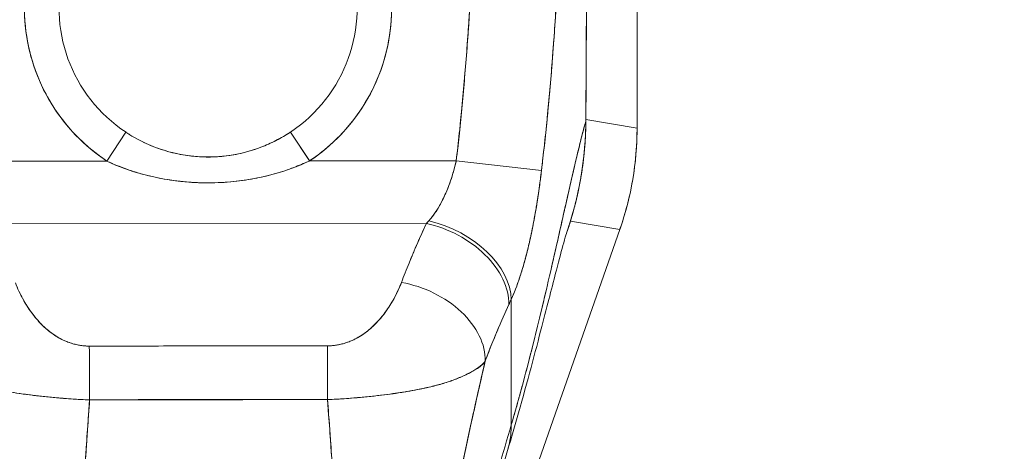
# Model space of a CAD drawing. Units: inches. Extents: x 15 to 396, y 7 to 245.
# Drawn here: x 125 to 127, y 152 to 153 of the extents above; entities that cross this region are included whole.
import ezdxf

# ---------------------------------------------------------------- set-up
doc = ezdxf.new("R2010")
doc.units = ezdxf.units.IN
doc.header["$LTSCALE"] = 24
doc.header["$MEASUREMENT"] = 0
doc.layers.get('0').update_dxf_attribs({"lineweight": 0})
doc.layers.add('Dimension (ANSI)', color=7, linetype='Continuous', lineweight=5)
doc.layers.add('Visible (ANSI)', color=7, linetype='Continuous', lineweight=5)
doc.styles.add('ROMANS', font='tahoma.ttf')
doc.dimstyles.new('Default (ANSI)', dxfattribs={"dimscale": 24, "dimtxt": 0.07, "dimasz": 0.07, "dimexe": 0.125, "dimexo": 0.0625, "dimgap": 0.031496, "dimtad": 0, "dimtih": 1, "dimtoh": 1, "dimrnd": 1e-08, "dimzin": 0, "dimdsep": 46, "dimtxsty": 'ROMANS', "dimblk": 'Filled-1', "dimcen": 0.09, "dimdle": 0.393701, "dimclrd": 256, "dimclre": 256, "dimclrt": 256, "dimadec": 0, "dimazin": 0, "dimtfac": 0.928571, "dimtofl": 0, "dimtmove": 0, "dimatfit": 3, "dimfxl": 1, "dimtolj": 1, "dimtzin": 0, "dimlwd": -1, "dimlwe": -1, "dimarcsym": 0})

# ---------------------------------------------------------------- blocks, each defined once
blk = doc.blocks.new('Filled-1')
at = {"color": 0}
for p, q in [((0, 0), (-1, 0.1786)), ((-1, 0.1786), (-1, -0.1786)), ((-1, 0), (0, 0)), ((-1, -0.1786), (0, 0))]:
    blk.add_line(p, q, dxfattribs=at)
at = {"color": 0, "flags": 128}
blk.add_lwpolyline([(-1, -0.1786), (0, 0), (-1, 0.1786), (-1, -0.1786)], dxfattribs=at)
at = {"color": 0}
blk.add_solid([(-1, -0.1786), (0, 0), (-1, 0.1786), (-1, -0.1786)], dxfattribs=at)
blk = doc.blocks.new('*D34')
at = {"layer": 'Defpoints', "color": 0, "transparency": 16777216}
for p in [(125.0773, 153.2856), (157.8578, 118.0043), (169.1975, 118.0043)]:
    blk.add_point(p, dxfattribs=at)
at = {"layer": 'Dimension (ANSI)', "transparency": 16777216}
for p, q in [((126.5773, 153.2856), (172.1975, 153.2856)), ((169.1975, 151.6056), (169.1975, 137.2792)), ((169.1975, 119.6843), (169.1975, 134.0107)), ((159.3578, 118.0043), (172.1975, 118.0043))]:
    blk.add_line(p, q, dxfattribs=at)
at = {"layer": 'Dimension (ANSI)', "transparency": 16777216, "xscale": 1.680000007152557, "yscale": 1.680000007152557, "zscale": 1.680000007152557}
for p, rotation in [((169.1975, 153.2856), 90), ((169.1975, 118.0043), 270)]:
    blk.add_blockref('Filled-1', p, dxfattribs=dict(at, rotation=rotation))
at = {"layer": 'Dimension (ANSI)', "transparency": 16777216, "insert": (169.1975, 135.6449), "char_height": 1.68, "attachment_point": 5, "style": 'ROMANS'}
blk.add_mtext('\\A1;35.28', dxfattribs=at)

msp = doc.modelspace()

# ---------------------------------------------------------------- linework, layer by layer
at = {"layer": 'Visible (ANSI)'}
for p, q in [((126.0537, 153.0118), (126.0537, 154.0758)), ((126.0537, 154.0758), (126.0537, 153.0118)), ((125.9372, 153.028), (125.9371, 153.028)), ((125.9372, 153.0316), (126.0537, 153.0118)), ((126.0537, 153.0118), (125.9372, 153.0316)), ((124.8472, 152.9367), (124.8905, 153.0024)), ((124.8472, 152.9367), (124.8905, 153.0024)), ((125.2648, 153.0029), (125.3083, 152.9373)), ((125.3087, 152.9366), (125.2648, 153.0028)), ((126.0537, 153.0118), (126.0537, 153.0105)), ((126.0537, 153.0118), (126.0537, 153.0105)), ((124.5132, 152.9363), (124.8472, 152.9367)), ((124.8472, 152.9367), (124.5132, 152.9363)), ((125.3083, 152.9373), (125.6422, 152.9377)), ((125.6422, 152.9377), (125.3083, 152.9373)), ((125.6422, 152.9377), (125.8362, 152.9151)), ((125.6422, 152.9377), (125.8362, 152.9151)), ((125.6429, 152.9438), (125.6429, 152.9438)), ((125.9023, 152.8003), (126.0145, 152.7812)), ((126.0145, 152.7812), (125.9023, 152.8003)), ((124.5815, 152.7936), (125.5743, 152.7949)), ((125.5743, 152.7949), (124.5815, 152.7936)), ((124.8856, 152.794), (124.8856, 152.794)), ((125.2702, 152.7945), (125.2702, 152.7945)), ((126.0145, 152.7812), (125.5341, 151.4087)), ((126.0145, 152.7812), (126.0149, 152.7825)), ((126.0149, 152.7825), (126.0145, 152.7812)), ((125.7675, 152.3359), (125.7671, 152.6212)), ((125.7671, 152.6212), (125.7675, 152.3359)), ((125.4522, 152.5601), (125.4522, 152.5601)), ((124.9564, 152.3933), (124.9564, 152.3935)), ((125.2005, 152.3937), (125.2005, 152.3936))]:
    msp.add_line(p, q, dxfattribs=at)
for radius in [0.4179, 0.3392]:
    msp.add_arc((125.0773, 153.2856), radius, 303.5542, 236.5917, dxfattribs=at)
for centre, major_axis, ratio, start_param, end_param in [((125.3665, 153.01), (0.1154, 0.6788), 0.997956, 4.543675, 4.881103), ((125.6097, 152.9767), (0.1371, 0.2392), 0.280637, 4.023048, 4.058761), ((125.6095, 152.9769), (0.137, 0.2393), 0.281198, 4.022914, 4.058622), ((125.5798, 152.6639), (0.1796, -0.0806), 0.661582, 0.294792, 1.860531), ((125.5798, 152.6639), (0.1796, -0.0806), 0.661582, 0.294793, 1.860531), ((125.5745, 152.6522), (0.1786, -0.0828), 0.690457, 0.302725, 1.881447), ((125.5745, 152.6522), (0.1786, -0.0828), 0.690457, 0.302725, 1.881446), ((125.5177, 152.5178), (0.1841, -0.0697), 0.701391, 0.242235, 1.831183), ((125.5177, 152.5178), (0.1841, -0.0697), 0.701391, 0.242235, 1.831183), ((125.7978, 152.9111), (0.1184, 0.4121), 0.158708, 3.939526, 3.978632), ((125.7978, 152.911), (-0.1184, -0.412), 0.158692, 0.797928, 0.837041), ((124.8072, 152.3727), (-0.0008, 0.1968), 0.003078, 4.815554, 5.523418), ((124.8072, 152.3727), (0.0008, -0.1968), 0.003077, 1.673961, 2.381825), ((125.3497, 152.3734), (0.0003, 0.1969), 0.003076, 0.759767, 1.467632), ((125.3497, 152.3734), (-0.0003, -0.1969), 0.003076, 3.90136, 4.609224)]:
    msp.add_ellipse(centre, major_axis=major_axis, ratio=ratio, start_param=start_param, end_param=end_param, dxfattribs=at)
for points, knots in [([(125.9399, 153.9318), (125.9399, 153.9127), (125.9399, 153.8923), (125.9399, 153.871), (125.9399, 153.8573), (125.9399, 153.8432), (125.9399, 153.8288), (125.9398, 153.8242), (125.9398, 153.8197), (125.9398, 153.8151), (125.9398, 153.7982), (125.9398, 153.7808), (125.9398, 153.7631), (125.9398, 153.7471), (125.9398, 153.7308), (125.9398, 153.7143), (125.9398, 153.7138), (125.9398, 153.7134), (125.9398, 153.7129), (125.9397, 153.6982), (125.9397, 153.6832), (125.9397, 153.668), (125.9397, 153.6535), (125.9396, 153.6387), (125.9396, 153.6236), (125.9396, 153.6113), (125.9395, 153.5987), (125.9395, 153.5859), (125.9395, 153.5704), (125.9394, 153.5544), (125.9394, 153.5382), (125.9393, 153.5106), (125.9392, 153.4823), (125.9391, 153.4535), (125.9391, 153.4502), (125.9391, 153.4469), (125.939, 153.4436), (125.939, 153.4175), (125.9389, 153.3912), (125.9388, 153.3648), (125.9387, 153.3491), (125.9386, 153.3333), (125.9386, 153.3176), (125.9385, 153.3101), (125.9385, 153.3027), (125.9385, 153.2953), (125.9385, 153.286), (125.9384, 153.2768), (125.9384, 153.2676), (125.9383, 153.2497), (125.9382, 153.2319), (125.9381, 153.2144), (125.9381, 153.1949), (125.938, 153.1758), (125.9379, 153.1572), (125.9379, 153.1555), (125.9379, 153.1539), (125.9379, 153.1522), (125.9378, 153.1326), (125.9377, 153.1136), (125.9375, 153.0954), (125.9374, 153.0714), (125.9373, 153.0488), (125.9371, 153.028)], [0, 0, 0, 0, 0.086854, 0.086854, 0.086854, 0.142857, 0.142857, 0.142857, 0.160393, 0.160393, 0.160393, 0.225332, 0.225332, 0.225332, 0.284072, 0.284072, 0.284072, 0.285714, 0.285714, 0.285714, 0.337995, 0.337995, 0.337995, 0.387858, 0.387858, 0.387858, 0.428571, 0.428571, 0.428571, 0.477903, 0.477903, 0.477903, 0.561799, 0.561799, 0.561799, 0.571429, 0.571429, 0.571429, 0.647398, 0.647398, 0.647398, 0.692793, 0.692793, 0.692793, 0.714286, 0.714286, 0.714286, 0.741164, 0.741164, 0.741164, 0.793671, 0.793671, 0.793671, 0.851961, 0.851961, 0.851961, 0.857143, 0.857143, 0.857143, 0.918923, 0.918923, 0.918923, 1, 1, 1, 1]), ([(125.9371, 153.028), (125.9376, 153.1006), (125.938, 153.1736), (125.9383, 153.2471), (125.9384, 153.2726), (125.9385, 153.2982), (125.9386, 153.3239), (125.9388, 153.3685), (125.9389, 153.4133), (125.9391, 153.4582), (125.9393, 153.5136), (125.9395, 153.5691), (125.9396, 153.625), (125.9396, 153.6452), (125.9397, 153.6655), (125.9397, 153.6858), (125.9399, 153.7671), (125.9399, 153.8492), (125.9399, 153.9318)], [0, 0, 0, 0, 0.247318, 0.247318, 0.247318, 0.333333, 0.333333, 0.333333, 0.482783, 0.482783, 0.482783, 0.666667, 0.666667, 0.666667, 0.733158, 0.733158, 0.733158, 1, 1, 1, 1]), ([(124.8472, 152.9367), (124.8214, 152.9537), (124.7979, 152.9732), (124.7766, 152.9953), (124.7553, 153.0174), (124.7361, 153.0423), (124.72, 153.0688), (124.7038, 153.0954), (124.6907, 153.1237), (124.6809, 153.1531), (124.6711, 153.1825), (124.6646, 153.213), (124.6615, 153.2438), (124.6584, 153.2747), (124.6587, 153.3059), (124.6625, 153.3367), (124.6663, 153.3674), (124.6735, 153.3978), (124.684, 153.427), (124.6945, 153.4561), (124.7083, 153.4841), (124.725, 153.5103), (124.7416, 153.5364), (124.7612, 153.5607), (124.7833, 153.5825), (124.8053, 153.6043), (124.8298, 153.6237), (124.8561, 153.6401), (124.8824, 153.6565), (124.9105, 153.67), (124.9398, 153.6802), (124.9691, 153.6904), (124.9995, 153.6973), (125.0303, 153.7008), (125.0611, 153.7043), (125.0923, 153.7043), (125.1231, 153.7009), (125.1539, 153.6975), (125.1844, 153.6907), (125.2137, 153.6806), (125.243, 153.6705), (125.2712, 153.6571), (125.2975, 153.6407), (125.3239, 153.6244), (125.3484, 153.6051), (125.3705, 153.5833), (125.3926, 153.5616), (125.4122, 153.5374), (125.429, 153.5113), (125.4457, 153.4852), (125.4596, 153.4572), (125.4701, 153.4281), (125.4807, 153.3989), (125.488, 153.3686), (125.4919, 153.3378), (125.4958, 153.3071), (125.4962, 153.2759), (125.4932, 153.245), (125.4902, 153.2142), (125.4837, 153.1836), (125.474, 153.1542), (125.4643, 153.1248), (125.4513, 153.0965), (125.4352, 153.0699), (125.4192, 153.0432), (125.4, 153.0183), (125.3787, 152.9961), (125.3575, 152.9739), (125.3341, 152.9544), (125.3083, 152.9373)], [0, 0, 0, 0, 0.043478, 0.043478, 0.043478, 0.086957, 0.086957, 0.086957, 0.130435, 0.130435, 0.130435, 0.173913, 0.173913, 0.173913, 0.217391, 0.217391, 0.217391, 0.26087, 0.26087, 0.26087, 0.304348, 0.304348, 0.304348, 0.347826, 0.347826, 0.347826, 0.391304, 0.391304, 0.391304, 0.434783, 0.434783, 0.434783, 0.478261, 0.478261, 0.478261, 0.521739, 0.521739, 0.521739, 0.565217, 0.565217, 0.565217, 0.608696, 0.608696, 0.608696, 0.652174, 0.652174, 0.652174, 0.695652, 0.695652, 0.695652, 0.73913, 0.73913, 0.73913, 0.782609, 0.782609, 0.782609, 0.826087, 0.826087, 0.826087, 0.869565, 0.869565, 0.869565, 0.913043, 0.913043, 0.913043, 0.956522, 0.956522, 0.956522, 1, 1, 1, 1]), ([(125.6422, 152.9377), (125.647, 152.979), (125.6515, 153.021), (125.6555, 153.0637), (125.6596, 153.1063), (125.6633, 153.1496), (125.6666, 153.1936), (125.6699, 153.2376), (125.6729, 153.2822), (125.6755, 153.3275)], [0, 0, 0, 0, 0.333333, 0.333333, 0.333333, 0.666667, 0.666667, 0.666667, 1, 1, 1, 1]), ([(125.6422, 152.9377), (125.6466, 152.975), (125.6506, 153.0124), (125.6542, 153.0498), (125.6586, 153.0952), (125.6625, 153.1407), (125.666, 153.1862), (125.6696, 153.2332), (125.6728, 153.2803), (125.6755, 153.3275)], [0, 0, 0, 0, 0.288491, 0.288491, 0.288491, 0.638459, 0.638459, 0.638459, 1, 1, 1, 1]), ([(125.8362, 152.9151), (125.8367, 152.9193), (125.8372, 152.9234), (125.8376, 152.9276), (125.8385, 152.9349), (125.8393, 152.9421), (125.8401, 152.9494), (125.8427, 152.9724), (125.8452, 152.9951), (125.8475, 153.0177), (125.8485, 153.0275), (125.8494, 153.0372), (125.8504, 153.0469), (125.8506, 153.0496), (125.8509, 153.0523), (125.8512, 153.055), (125.8522, 153.0659), (125.8532, 153.0767), (125.8542, 153.0874), (125.8564, 153.1117), (125.8584, 153.1357), (125.8603, 153.1594), (125.8609, 153.1673), (125.8615, 153.1751), (125.8621, 153.1829), (125.8623, 153.1851), (125.8624, 153.1872), (125.8626, 153.1893), (125.8638, 153.2048), (125.8649, 153.2201), (125.8659, 153.2353), (125.8678, 153.2628), (125.8696, 153.2898), (125.8711, 153.316)], [0, 0, 0, 0, 0.029161, 0.029161, 0.029161, 0.080621, 0.080621, 0.080621, 0.243196, 0.243196, 0.243196, 0.313778, 0.313778, 0.313778, 0.333333, 0.333333, 0.333333, 0.41251, 0.41251, 0.41251, 0.591045, 0.591045, 0.591045, 0.650584, 0.650584, 0.650584, 0.666667, 0.666667, 0.666667, 0.784923, 0.784923, 0.784923, 1, 1, 1, 1]), ([(125.8711, 153.316), (125.8683, 153.2694), (125.8652, 153.2234), (125.8617, 153.1781), (125.8616, 153.1758), (125.8614, 153.1735), (125.8612, 153.1712), (125.8579, 153.1283), (125.8542, 153.0861), (125.8501, 153.0444), (125.8497, 153.0399), (125.8493, 153.0354), (125.8488, 153.0309), (125.8449, 152.9917), (125.8407, 152.9531), (125.8362, 152.9151)], [0, 0, 0, 0, 0.333333, 0.333333, 0.333333, 0.350215, 0.350215, 0.350215, 0.666667, 0.666667, 0.666667, 0.701162, 0.701162, 0.701162, 1, 1, 1, 1]), ([(125.7675, 152.3359), (125.7767, 152.3676), (125.7857, 152.3998), (125.7944, 152.4323), (125.8031, 152.4647), (125.8115, 152.4974), (125.8196, 152.53), (125.8278, 152.5626), (125.8357, 152.5951), (125.8433, 152.6273), (125.8509, 152.6595), (125.8582, 152.6912), (125.8653, 152.7222), (125.8724, 152.7532), (125.8792, 152.7834), (125.8857, 152.8124), (125.8922, 152.8414), (125.8985, 152.8692), (125.9044, 152.8953), (125.9104, 152.9214), (125.9161, 152.9459), (125.9216, 152.9681), (125.927, 152.9904), (125.9322, 153.0106), (125.9371, 153.028)], [0, 0, 0, 0, 0.124948, 0.124948, 0.124948, 0.249955, 0.249955, 0.249955, 0.374963, 0.374963, 0.374963, 0.49997, 0.49997, 0.49997, 0.624978, 0.624978, 0.624978, 0.749985, 0.749985, 0.749985, 0.874993, 0.874993, 0.874993, 1, 1, 1, 1]), ([(125.9371, 153.028), (125.9357, 153.023), (125.9343, 153.0177), (125.9328, 153.0123), (125.9302, 153.0025), (125.9275, 152.9921), (125.9248, 152.9811), (125.922, 152.9701), (125.9192, 152.9585), (125.9163, 152.9463), (125.9134, 152.9342), (125.9105, 152.9215), (125.9075, 152.9084), (125.9044, 152.8953), (125.9013, 152.8817), (125.8982, 152.8677), (125.895, 152.8537), (125.8917, 152.8393), (125.8884, 152.8246), (125.8851, 152.8099), (125.8817, 152.7948), (125.8783, 152.7795), (125.8748, 152.7641), (125.8713, 152.7485), (125.8677, 152.7327), (125.8641, 152.7168), (125.8604, 152.7008), (125.8567, 152.6846), (125.8529, 152.6684), (125.8491, 152.652), (125.8452, 152.6355), (125.8413, 152.619), (125.8374, 152.6024), (125.8333, 152.5857), (125.8293, 152.569), (125.8252, 152.5523), (125.821, 152.5355), (125.8169, 152.5188), (125.8126, 152.502), (125.8083, 152.4852), (125.804, 152.4685), (125.7996, 152.4517), (125.7951, 152.435), (125.7907, 152.4184), (125.7861, 152.4017), (125.7815, 152.3852), (125.7769, 152.3687), (125.7722, 152.3522), (125.7675, 152.3359)], [0, 0, 0, 0, 0.036069, 0.036069, 0.036069, 0.100331, 0.100331, 0.100331, 0.164593, 0.164593, 0.164593, 0.228855, 0.228855, 0.228855, 0.293118, 0.293118, 0.293118, 0.35738, 0.35738, 0.35738, 0.421642, 0.421642, 0.421642, 0.485904, 0.485904, 0.485904, 0.550166, 0.550166, 0.550166, 0.614429, 0.614429, 0.614429, 0.678691, 0.678691, 0.678691, 0.742953, 0.742953, 0.742953, 0.807215, 0.807215, 0.807215, 0.871477, 0.871477, 0.871477, 0.93574, 0.93574, 0.93574, 1, 1, 1, 1]), ([(125.8933, 152.773), (125.8971, 152.784), (125.9007, 152.7951), (125.9041, 152.8063), (125.9072, 152.8169), (125.9102, 152.8277), (125.9129, 152.8385), (125.9155, 152.8485), (125.9178, 152.8586), (125.92, 152.8687), (125.9215, 152.8761), (125.923, 152.8836), (125.9243, 152.891), (125.9248, 152.8938), (125.9253, 152.8966), (125.9258, 152.8994), (125.9276, 152.9099), (125.9292, 152.9204), (125.9305, 152.9309), (125.9319, 152.9417), (125.9331, 152.9525), (125.9341, 152.9633), (125.935, 152.9744), (125.9358, 152.9854), (125.9363, 152.9966), (125.9368, 153.007), (125.937, 153.0175), (125.9371, 153.028)], [0.7899972, 0.7899972, 0.7899972, 0.7899972, 0.8183588, 0.8183588, 0.8183588, 0.845378, 0.845378, 0.845378, 0.870503, 0.870503, 0.870503, 0.8888889, 0.8888889, 0.8888889, 0.8957748, 0.8957748, 0.8957748, 0.9214813, 0.9214813, 0.9214813, 0.9477805, 0.9477805, 0.9477805, 0.9746573, 0.9746573, 0.9746573, 1, 1, 1, 1]), ([(125.9371, 153.028), (125.937, 153.0093), (125.9362, 152.9888), (125.9344, 152.9674), (125.9333, 152.9544), (125.9319, 152.941), (125.9301, 152.9275), (125.9288, 152.9175), (125.9272, 152.9075), (125.9255, 152.8973), (125.9212, 152.8725), (125.9155, 152.847), (125.9081, 152.8204), (125.9077, 152.8188), (125.9072, 152.8171), (125.9068, 152.8155), (125.9028, 152.8016), (125.8983, 152.7874), (125.8933, 152.773)], [0, 0, 0, 0, 0.0478542, 0.0478542, 0.0478542, 0.0769231, 0.0769231, 0.0769231, 0.0983166, 0.0983166, 0.0983166, 0.1506385, 0.1506385, 0.1506385, 0.1538462, 0.1538462, 0.1538462, 0.1810739, 0.1810739, 0.1810739, 0.1810739]), ([(124.8905, 153.0024), (124.8935, 153.0004), (124.8966, 152.9985), (124.8996, 152.9966), (124.9116, 152.9892), (124.9239, 152.9827), (124.9365, 152.9769), (124.9505, 152.9705), (124.9648, 152.965), (124.9794, 152.9606), (124.9946, 152.956), (125.01, 152.9525), (125.0256, 152.9501), (125.0377, 152.9482), (125.05, 152.9469), (125.0622, 152.9464), (125.0657, 152.9462), (125.0693, 152.9461), (125.0729, 152.9461), (125.0745, 152.9461), (125.0761, 152.946), (125.0777, 152.946), (125.0916, 152.9461), (125.1054, 152.9469), (125.1192, 152.9487), (125.1338, 152.9505), (125.1484, 152.9533), (125.1627, 152.9571), (125.176, 152.9606), (125.1891, 152.9649), (125.2019, 152.97), (125.2134, 152.9745), (125.2247, 152.9798), (125.2357, 152.9856), (125.2416, 152.9887), (125.2474, 152.992), (125.2531, 152.9954), (125.2566, 152.9976), (125.26, 152.9997), (125.2635, 153.002), (125.2639, 153.0023), (125.2643, 153.0026), (125.2648, 153.0029)], [0, 0, 0, 0, 0.026731, 0.026731, 0.026731, 0.131047, 0.131047, 0.131047, 0.24653, 0.24653, 0.24653, 0.366857, 0.366857, 0.366857, 0.460404, 0.460404, 0.460404, 0.48757, 0.48757, 0.48757, 0.5, 0.5, 0.5, 0.605726, 0.605726, 0.605726, 0.718306, 0.718306, 0.718306, 0.822579, 0.822579, 0.822579, 0.916011, 0.916011, 0.916011, 0.965684, 0.965684, 0.965684, 0.996073, 0.996073, 0.996073, 1, 1, 1, 1]), ([(124.8905, 153.0023), (124.9083, 152.9905), (124.9275, 152.9803), (124.948, 152.9718), (124.9686, 152.9633), (124.9906, 152.9567), (125.0125, 152.9525), (125.0344, 152.9482), (125.0561, 152.9462), (125.0778, 152.9462), (125.0994, 152.9463), (125.1211, 152.9483), (125.143, 152.9527), (125.1648, 152.957), (125.1868, 152.9636), (125.2074, 152.9722), (125.2279, 152.9807), (125.247, 152.991), (125.2648, 153.0028)], [0, 0, 0, 0, 0.166667, 0.166667, 0.166667, 0.333333, 0.333333, 0.333333, 0.5, 0.5, 0.5, 0.666667, 0.666667, 0.666667, 0.833333, 0.833333, 0.833333, 1, 1, 1, 1]), ([(126.0537, 153.0105), (126.0537, 152.9846), (126.0522, 152.9588), (126.0493, 152.9332), (126.0464, 152.9075), (126.0421, 152.882), (126.0364, 152.8569), (126.0306, 152.8317), (126.0235, 152.8069), (126.0149, 152.7825)], [0, 0, 0, 0, 0.333333, 0.333333, 0.333333, 0.666667, 0.666667, 0.666667, 1, 1, 1, 1]), ([(125.3083, 152.9373), (125.2829, 152.9249), (125.2555, 152.9149), (125.2253, 152.9068), (125.195, 152.8987), (125.1619, 152.8926), (125.1285, 152.8895), (125.0951, 152.8865), (125.0614, 152.8864), (125.0279, 152.8893), (124.9944, 152.8923), (124.9612, 152.8983), (124.9308, 152.9063), (124.9004, 152.9143), (124.8728, 152.9243), (124.8472, 152.9367)], [0, 0, 0, 0, 0.2, 0.2, 0.2, 0.4, 0.4, 0.4, 0.6, 0.6, 0.6, 0.8, 0.8, 0.8, 1, 1, 1, 1]), ([(125.3083, 152.9373), (125.3077, 152.937), (125.3072, 152.9368), (125.3066, 152.9365), (125.2956, 152.9316), (125.2842, 152.9268), (125.2724, 152.9222), (125.2591, 152.9172), (125.2453, 152.9125), (125.2308, 152.9083), (125.229, 152.9078), (125.2271, 152.9073), (125.2252, 152.9068), (125.2115, 152.903), (125.1972, 152.8997), (125.1825, 152.897), (125.165, 152.8937), (125.1469, 152.8912), (125.1289, 152.8896), (125.1286, 152.8895), (125.1284, 152.8895), (125.1282, 152.8895), (125.1094, 152.8878), (125.0906, 152.8871), (125.0718, 152.8872), (125.0571, 152.8874), (125.0424, 152.8881), (125.0278, 152.8893), (125.023, 152.8898), (125.0183, 152.8902), (125.0136, 152.8907), (124.9943, 152.8929), (124.9751, 152.896), (124.9566, 152.9), (124.9479, 152.9019), (124.9393, 152.904), (124.9309, 152.9062), (124.9216, 152.9087), (124.9126, 152.9115), (124.9039, 152.9144), (124.888, 152.9196), (124.8729, 152.9255), (124.8585, 152.9317), (124.8547, 152.9333), (124.8509, 152.935), (124.8472, 152.9367)], [0, 0, 0, 0, 0.004325, 0.004325, 0.004325, 0.090849, 0.090849, 0.090849, 0.187661, 0.187661, 0.187661, 0.2, 0.2, 0.2, 0.290523, 0.290523, 0.290523, 0.398627, 0.398627, 0.398627, 0.4, 0.4, 0.4, 0.512246, 0.512246, 0.512246, 0.6, 0.6, 0.6, 0.628359, 0.628359, 0.628359, 0.744718, 0.744718, 0.744718, 0.8, 0.8, 0.8, 0.860782, 0.860782, 0.860782, 0.970989, 0.970989, 0.970989, 1, 1, 1, 1]), ([(125.5796, 152.8007), (125.59, 152.8126), (125.5992, 152.826), (125.6072, 152.8407), (125.6151, 152.8553), (125.6219, 152.8712), (125.6277, 152.8876), (125.6335, 152.904), (125.6384, 152.9209), (125.6422, 152.9377)], [0, 0, 0, 0, 0.333333, 0.333333, 0.333333, 0.666667, 0.666667, 0.666667, 1, 1, 1, 1]), ([(125.5796, 152.8007), (125.5814, 152.8028), (125.5832, 152.8049), (125.585, 152.807), (125.5871, 152.8097), (125.5892, 152.8124), (125.5913, 152.8152), (125.5935, 152.8183), (125.5956, 152.8214), (125.5977, 152.8246), (125.6, 152.8281), (125.6021, 152.8317), (125.6043, 152.8355), (125.6066, 152.8396), (125.6089, 152.8439), (125.6111, 152.8483), (125.6136, 152.8532), (125.616, 152.8583), (125.6182, 152.8635), (125.6208, 152.8693), (125.6232, 152.8754), (125.6255, 152.8815), (125.6281, 152.8885), (125.6305, 152.8956), (125.6328, 152.9028), (125.6353, 152.911), (125.6376, 152.9192), (125.6398, 152.9276), (125.6406, 152.931), (125.6415, 152.9343), (125.6422, 152.9377)], [0, 0, 0, 0, 0.060949, 0.060949, 0.060949, 0.135639, 0.135639, 0.135639, 0.215708, 0.215708, 0.215708, 0.303486, 0.303486, 0.303486, 0.401292, 0.401292, 0.401292, 0.511372, 0.511372, 0.511372, 0.635855, 0.635855, 0.635855, 0.776826, 0.776826, 0.776826, 0.936006, 0.936006, 0.936006, 1, 1, 1, 1]), ([(125.7671, 152.6212), (125.7706, 152.629), (125.7739, 152.637), (125.777, 152.645), (125.7789, 152.6498), (125.7807, 152.6547), (125.7824, 152.6596), (125.7852, 152.6672), (125.7877, 152.6748), (125.7901, 152.6825), (125.7912, 152.6857), (125.7922, 152.6889), (125.7931, 152.6922), (125.7945, 152.6966), (125.7958, 152.7011), (125.797, 152.7055), (125.8006, 152.7184), (125.8039, 152.7312), (125.8069, 152.7437), (125.8083, 152.7497), (125.8096, 152.7557), (125.8109, 152.7616), (125.814, 152.7754), (125.8167, 152.789), (125.8192, 152.8024), (125.8211, 152.8124), (125.8228, 152.8222), (125.8244, 152.8321), (125.8259, 152.8411), (125.8273, 152.8501), (125.8287, 152.8591), (125.8296, 152.8655), (125.8306, 152.8719), (125.8315, 152.8783), (125.8332, 152.8906), (125.8348, 152.9029), (125.8362, 152.9151)], [0, 0, 0, 0, 0.078629, 0.078629, 0.078629, 0.12616, 0.12616, 0.12616, 0.2, 0.2, 0.2, 0.231421, 0.231421, 0.231421, 0.274676, 0.274676, 0.274676, 0.4, 0.4, 0.4, 0.460013, 0.460013, 0.460013, 0.6, 0.6, 0.6, 0.704237, 0.704237, 0.704237, 0.8, 0.8, 0.8, 0.868687, 0.868687, 0.868687, 1, 1, 1, 1]), ([(125.8362, 152.9151), (125.8354, 152.9082), (125.8345, 152.9012), (125.8336, 152.8942), (125.8314, 152.877), (125.8289, 152.8598), (125.8262, 152.8427), (125.8259, 152.8411), (125.8256, 152.8395), (125.8254, 152.8379), (125.8232, 152.8245), (125.8209, 152.8112), (125.8184, 152.798), (125.8161, 152.7859), (125.8136, 152.7738), (125.811, 152.7619), (125.8109, 152.7613), (125.8107, 152.7606), (125.8106, 152.7599), (125.8081, 152.749), (125.8056, 152.7381), (125.8029, 152.7274), (125.8005, 152.7181), (125.798, 152.7088), (125.7953, 152.6997), (125.7943, 152.6962), (125.7933, 152.6927), (125.7922, 152.6893), (125.7909, 152.6847), (125.7894, 152.6802), (125.788, 152.6757), (125.7857, 152.6687), (125.7833, 152.6617), (125.7807, 152.6547), (125.7784, 152.6484), (125.776, 152.6421), (125.7735, 152.6359), (125.7714, 152.631), (125.7693, 152.6261), (125.7671, 152.6212)], [0, 0, 0, 0, 0.067817, 0.067817, 0.067817, 0.234588, 0.234588, 0.234588, 0.25, 0.25, 0.25, 0.380149, 0.380149, 0.380149, 0.5, 0.5, 0.5, 0.506838, 0.506838, 0.506838, 0.617148, 0.617148, 0.617148, 0.713405, 0.713405, 0.713405, 0.75, 0.75, 0.75, 0.798131, 0.798131, 0.798131, 0.874043, 0.874043, 0.874043, 0.943786, 0.943786, 0.943786, 1, 1, 1, 1]), ([(125.5175, 152.6606), (125.523, 152.6751), (125.5288, 152.6898), (125.5348, 152.7046), (125.5356, 152.7065), (125.5364, 152.7084), (125.5372, 152.7104), (125.5425, 152.7233), (125.548, 152.7363), (125.5538, 152.7494), (125.555, 152.7524), (125.5563, 152.7553), (125.5576, 152.7582), (125.563, 152.7704), (125.5686, 152.7826), (125.5743, 152.7949)], [0, 0, 0, 0, 0.333333, 0.333333, 0.333333, 0.376093, 0.376093, 0.376093, 0.666667, 0.666667, 0.666667, 0.731304, 0.731304, 0.731304, 1, 1, 1, 1]), ([(125.5175, 152.6606), (125.523, 152.6751), (125.5288, 152.6898), (125.5348, 152.7046), (125.5409, 152.7194), (125.5472, 152.7344), (125.5538, 152.7494), (125.5603, 152.7645), (125.5672, 152.7796), (125.5743, 152.7949)], [0, 0, 0, 0, 0.333333, 0.333333, 0.333333, 0.666667, 0.666667, 0.666667, 1, 1, 1, 1]), ([(125.8935, 152.7737), (125.8935, 152.7737), (125.8933, 152.773), (125.8918, 152.7682), (125.8896, 152.7606), (125.8824, 152.7352), (125.8767, 152.7137), (125.8609, 152.653), (125.8498, 152.6093), (125.822, 152.502), (125.8042, 152.4346), (125.776, 152.3353), (125.7676, 152.3066), (125.7588, 152.2775)], [0.113117, 0.113117, 0.113117, 0.113117, 0.210997, 0.210997, 0.465269, 0.465269, 0.84628, 0.84628, 1.372791, 1.372791, 1.994883, 1.994883, 2.236761, 2.236761, 2.236761, 2.236761]), ([(124.6387, 152.6594), (124.6411, 152.6532), (124.6437, 152.6469), (124.6467, 152.6407), (124.65, 152.6336), (124.6536, 152.6265), (124.6576, 152.6195), (124.6615, 152.6126), (124.6658, 152.6058), (124.6703, 152.5992), (124.6744, 152.5932), (124.6787, 152.5874), (124.6833, 152.5818), (124.6874, 152.5767), (124.6916, 152.5718), (124.6961, 152.5671), (124.6978, 152.5654), (124.6996, 152.5636), (124.7014, 152.5619), (124.7038, 152.5595), (124.7063, 152.5572), (124.7089, 152.5549), (124.713, 152.5514), (124.7172, 152.548), (124.7215, 152.5448), (124.7256, 152.5418), (124.7297, 152.539), (124.734, 152.5364), (124.738, 152.534), (124.7421, 152.5318), (124.7463, 152.5298), (124.7473, 152.5293), (124.7484, 152.5288), (124.7495, 152.5283), (124.7523, 152.527), (124.7552, 152.5258), (124.7581, 152.5247), (124.7618, 152.5233), (124.7656, 152.522), (124.7694, 152.5209), (124.7729, 152.5199), (124.7764, 152.519), (124.78, 152.5183), (124.7832, 152.5176), (124.7865, 152.517), (124.7898, 152.5166), (124.7928, 152.5162), (124.7959, 152.5159), (124.7988, 152.5157), (124.8016, 152.5155), (124.8043, 152.5154), (124.807, 152.5154)], [0, 0, 0, 0, 0.090139, 0.090139, 0.090139, 0.192543, 0.192543, 0.192543, 0.294178, 0.294178, 0.294178, 0.386219, 0.386219, 0.386219, 0.468683, 0.468683, 0.468683, 0.5, 0.5, 0.5, 0.543483, 0.543483, 0.543483, 0.612641, 0.612641, 0.612641, 0.676614, 0.676614, 0.676614, 0.73542, 0.73542, 0.73542, 0.75, 0.75, 0.75, 0.789344, 0.789344, 0.789344, 0.838902, 0.838902, 0.838902, 0.884415, 0.884415, 0.884415, 0.926226, 0.926226, 0.926226, 0.964707, 0.964707, 0.964707, 1, 1, 1, 1]), ([(124.6387, 152.6594), (124.6438, 152.6465), (124.6494, 152.6344), (124.6556, 152.6231), (124.6618, 152.6118), (124.6685, 152.6013), (124.6757, 152.5916), (124.6828, 152.5818), (124.6904, 152.5729), (124.6984, 152.5648), (124.7064, 152.5567), (124.7149, 152.5495), (124.7237, 152.5432), (124.7326, 152.5369), (124.7418, 152.5316), (124.7513, 152.5275), (124.7608, 152.5233), (124.7704, 152.5203), (124.7798, 152.5183), (124.7891, 152.5163), (124.7981, 152.5153), (124.807, 152.5154)], [0, 0, 0, 0, 0.142857, 0.142857, 0.142857, 0.285714, 0.285714, 0.285714, 0.428571, 0.428571, 0.428571, 0.571429, 0.571429, 0.571429, 0.714286, 0.714286, 0.714286, 0.857143, 0.857143, 0.857143, 1, 1, 1, 1]), ([(125.3495, 152.5161), (125.3523, 152.5161), (125.3552, 152.5162), (125.358, 152.5164), (125.361, 152.5166), (125.3641, 152.5169), (125.3671, 152.5174), (125.3704, 152.5178), (125.3736, 152.5184), (125.3769, 152.5191), (125.3804, 152.5198), (125.3838, 152.5207), (125.3873, 152.5217), (125.391, 152.5228), (125.3947, 152.5241), (125.3983, 152.5255), (125.4012, 152.5266), (125.4042, 152.5278), (125.4071, 152.5291), (125.408, 152.5296), (125.409, 152.53), (125.4099, 152.5305), (125.4141, 152.5325), (125.4181, 152.5347), (125.4221, 152.5371), (125.4264, 152.5397), (125.4306, 152.5425), (125.4346, 152.5454), (125.4391, 152.5487), (125.4433, 152.5521), (125.4475, 152.5558), (125.4501, 152.5581), (125.4526, 152.5604), (125.4551, 152.5629), (125.4569, 152.5647), (125.4587, 152.5665), (125.4605, 152.5684), (125.4651, 152.5732), (125.4695, 152.5782), (125.4737, 152.5834), (125.4783, 152.5892), (125.4826, 152.5952), (125.4868, 152.6013), (125.4913, 152.608), (125.4955, 152.6149), (125.4994, 152.6218), (125.5032, 152.6287), (125.5067, 152.6357), (125.51, 152.6427), (125.5127, 152.6486), (125.5152, 152.6546), (125.5175, 152.6606)], [0, 0, 0, 0, 0.036619, 0.036619, 0.036619, 0.07542, 0.07542, 0.07542, 0.116832, 0.116832, 0.116832, 0.161518, 0.161518, 0.161518, 0.2101, 0.2101, 0.2101, 0.25, 0.25, 0.25, 0.263174, 0.263174, 0.263174, 0.321517, 0.321517, 0.321517, 0.385689, 0.385689, 0.385689, 0.455959, 0.455959, 0.455959, 0.5, 0.5, 0.5, 0.532725, 0.532725, 0.532725, 0.617421, 0.617421, 0.617421, 0.711301, 0.711301, 0.711301, 0.813465, 0.813465, 0.813465, 0.914177, 0.914177, 0.914177, 1, 1, 1, 1]), ([(125.3495, 152.5161), (125.3584, 152.516), (125.3674, 152.517), (125.3768, 152.519), (125.3861, 152.521), (125.3958, 152.5241), (125.4052, 152.5283), (125.4147, 152.5325), (125.4239, 152.5378), (125.4327, 152.5441), (125.4416, 152.5504), (125.45, 152.5577), (125.458, 152.5658), (125.466, 152.5739), (125.4735, 152.5828), (125.4807, 152.5926), (125.4878, 152.6023), (125.4945, 152.6128), (125.5006, 152.6242), (125.5068, 152.6355), (125.5124, 152.6476), (125.5175, 152.6606)], [0, 0, 0, 0, 0.142857, 0.142857, 0.142857, 0.285714, 0.285714, 0.285714, 0.428571, 0.428571, 0.428571, 0.571429, 0.571429, 0.571429, 0.714286, 0.714286, 0.714286, 0.857143, 0.857143, 0.857143, 1, 1, 1, 1]), ([(125.7081, 152.4812), (125.7138, 152.4966), (125.7197, 152.5116), (125.7256, 152.5262), (125.7291, 152.5349), (125.7327, 152.5435), (125.7363, 152.552), (125.7364, 152.5523), (125.7366, 152.5526), (125.7367, 152.5529), (125.739, 152.5584), (125.7413, 152.5638), (125.7437, 152.5692), (125.7497, 152.5831), (125.7559, 152.5967), (125.762, 152.61)], [0, 0, 0, 0, 0.333333, 0.333333, 0.333333, 0.531303, 0.531303, 0.531303, 0.538863, 0.538863, 0.538863, 0.666667, 0.666667, 0.666667, 1, 1, 1, 1]), ([(125.762, 152.61), (125.7566, 152.5982), (125.7512, 152.5865), (125.7461, 152.5747), (125.7394, 152.5595), (125.7329, 152.5442), (125.7267, 152.5289), (125.7203, 152.5131), (125.7141, 152.4972), (125.7081, 152.4812)], [0, 0, 0, 0, 0.2755, 0.2755, 0.2755, 0.631774, 0.631774, 0.631774, 1, 1, 1, 1]), ([(124.807, 152.5154), (124.8667, 152.5155), (124.9267, 152.5156), (124.9872, 152.5157), (125.0478, 152.5158), (125.109, 152.5158), (125.1696, 152.5159), (125.2301, 152.516), (125.2899, 152.5161), (125.3495, 152.5161)], [0, 0, 0, 0, 0.333333, 0.333333, 0.333333, 0.666667, 0.666667, 0.666667, 1, 1, 1, 1]), ([(124.8077, 152.393), (124.801, 152.3932), (124.7942, 152.3935), (124.7874, 152.3939), (124.7801, 152.3942), (124.7728, 152.3947), (124.7655, 152.3952), (124.7578, 152.3957), (124.75, 152.3963), (124.7423, 152.3969), (124.739, 152.3972), (124.7357, 152.3975), (124.7325, 152.3978), (124.7275, 152.3982), (124.7225, 152.3987), (124.7175, 152.3992), (124.7088, 152.4), (124.7, 152.4009), (124.6914, 152.4019), (124.6822, 152.403), (124.6731, 152.4041), (124.6641, 152.4053), (124.6623, 152.4055), (124.6605, 152.4058), (124.6587, 152.406), (124.651, 152.4071), (124.6434, 152.4082), (124.6359, 152.4094), (124.6262, 152.411), (124.6167, 152.4126), (124.6075, 152.4143), (124.6016, 152.4154), (124.5959, 152.4166), (124.5902, 152.4177), (124.5865, 152.4185), (124.5829, 152.4193), (124.5793, 152.4201), (124.5699, 152.4222), (124.5608, 152.4244), (124.552, 152.4268), (124.5443, 152.429), (124.5368, 152.4312), (124.5295, 152.4337), (124.5282, 152.4341), (124.5269, 152.4345), (124.5256, 152.435), (124.5169, 152.438), (124.5085, 152.4414), (124.5007, 152.4448), (124.4932, 152.4481), (124.4863, 152.4516), (124.4801, 152.4551), (124.4794, 152.4555), (124.4787, 152.4558), (124.478, 152.4562), (124.4712, 152.4601), (124.4653, 152.4641), (124.4601, 152.4682), (124.4556, 152.4718), (124.4517, 152.4756), (124.4485, 152.4796)], [0, 0, 0, 0, 0.045131, 0.045131, 0.045131, 0.093426, 0.093426, 0.093426, 0.144884, 0.144884, 0.144884, 0.166667, 0.166667, 0.166667, 0.199814, 0.199814, 0.199814, 0.258524, 0.258524, 0.258524, 0.321011, 0.321011, 0.321011, 0.333333, 0.333333, 0.333333, 0.387116, 0.387116, 0.387116, 0.456419, 0.456419, 0.456419, 0.5, 0.5, 0.5, 0.528256, 0.528256, 0.528256, 0.602165, 0.602165, 0.602165, 0.666667, 0.666667, 0.666667, 0.678273, 0.678273, 0.678273, 0.757412, 0.757412, 0.757412, 0.833333, 0.833333, 0.833333, 0.841729, 0.841729, 0.841729, 0.926303, 0.926303, 0.926303, 1, 1, 1, 1]), ([(124.4485, 152.4796), (124.4511, 152.4758), (124.4541, 152.4726), (124.4575, 152.4696), (124.461, 152.4665), (124.4649, 152.4638), (124.4693, 152.4611), (124.4727, 152.459), (124.4763, 152.457), (124.4802, 152.455), (124.4803, 152.455), (124.4803, 152.4549), (124.4804, 152.4549), (124.4817, 152.4542), (124.483, 152.4536), (124.4843, 152.4529), (124.4899, 152.45), (124.496, 152.4472), (124.5025, 152.4443), (124.5092, 152.4414), (124.5162, 152.4385), (124.5235, 152.4358), (124.5256, 152.435), (124.5277, 152.4343), (124.5298, 152.4336), (124.5344, 152.432), (124.5391, 152.4305), (124.5439, 152.4291), (124.5449, 152.4288), (124.5459, 152.4285), (124.5469, 152.4282), (124.5551, 152.4258), (124.5636, 152.4237), (124.5723, 152.4217), (124.5783, 152.4203), (124.5844, 152.4189), (124.5906, 152.4177), (124.5934, 152.4171), (124.5963, 152.4165), (124.5992, 152.4159), (124.6085, 152.4141), (124.6179, 152.4124), (124.6276, 152.4108), (124.6371, 152.4092), (124.6469, 152.4077), (124.6568, 152.4063), (124.6576, 152.4062), (124.6583, 152.4061), (124.6591, 152.406), (124.6682, 152.4047), (124.6774, 152.4035), (124.6868, 152.4025), (124.6917, 152.4019), (124.6967, 152.4013), (124.7017, 152.4008), (124.7068, 152.4002), (124.7119, 152.3997), (124.7171, 152.3992), (124.7223, 152.3987), (124.7275, 152.3982), (124.7327, 152.3978), (124.7376, 152.3973), (124.7426, 152.3969), (124.7475, 152.3965), (124.7576, 152.3957), (124.7677, 152.395), (124.7778, 152.3944), (124.7878, 152.3938), (124.7978, 152.3933), (124.8077, 152.393)], [0, 0, 0, 0, 0.059089, 0.059089, 0.059089, 0.119883, 0.119883, 0.119883, 0.166667, 0.166667, 0.166667, 0.167443, 0.167443, 0.167443, 0.182749, 0.182749, 0.182749, 0.247761, 0.247761, 0.247761, 0.314587, 0.314587, 0.314587, 0.333333, 0.333333, 0.333333, 0.374243, 0.374243, 0.374243, 0.382853, 0.382853, 0.382853, 0.452216, 0.452216, 0.452216, 0.5, 0.5, 0.5, 0.522064, 0.522064, 0.522064, 0.591884, 0.591884, 0.591884, 0.661356, 0.661356, 0.661356, 0.666667, 0.666667, 0.666667, 0.730236, 0.730236, 0.730236, 0.764063, 0.764063, 0.764063, 0.798519, 0.798519, 0.798519, 0.833333, 0.833333, 0.833333, 0.866245, 0.866245, 0.866245, 0.933397, 0.933397, 0.933397, 1, 1, 1, 1]), ([(125.7081, 152.4812), (125.7051, 152.4774), (125.7014, 152.4738), (125.6972, 152.4703), (125.6922, 152.4662), (125.6864, 152.4623), (125.6798, 152.4585), (125.6788, 152.4578), (125.6777, 152.4572), (125.6766, 152.4566), (125.6708, 152.4533), (125.6643, 152.45), (125.6574, 152.4469), (125.6495, 152.4434), (125.6411, 152.4399), (125.6322, 152.4368), (125.6305, 152.4362), (125.6289, 152.4356), (125.6272, 152.435), (125.6201, 152.4326), (125.6128, 152.4304), (125.6053, 152.4283), (125.5962, 152.4258), (125.5869, 152.4235), (125.5772, 152.4213), (125.5737, 152.4205), (125.5702, 152.4197), (125.5666, 152.419), (125.5607, 152.4177), (125.5547, 152.4165), (125.5486, 152.4154), (125.5393, 152.4136), (125.5297, 152.412), (125.52, 152.4104), (125.5128, 152.4092), (125.5055, 152.4081), (125.4981, 152.4071), (125.4961, 152.4068), (125.4941, 152.4065), (125.4921, 152.4063), (125.4832, 152.4051), (125.4742, 152.4039), (125.4652, 152.4029), (125.4567, 152.4019), (125.4481, 152.401), (125.4395, 152.4001), (125.4345, 152.3996), (125.4294, 152.3991), (125.4244, 152.3987), (125.4213, 152.3984), (125.4183, 152.3981), (125.4152, 152.3978), (125.4076, 152.3972), (125.3999, 152.3966), (125.3922, 152.396), (125.3849, 152.3955), (125.3775, 152.395), (125.3702, 152.3946), (125.3632, 152.3943), (125.3561, 152.3939), (125.3492, 152.3937)], [0, 0, 0, 0, 0.070099, 0.070099, 0.070099, 0.153227, 0.153227, 0.153227, 0.166667, 0.166667, 0.166667, 0.237919, 0.237919, 0.237919, 0.318443, 0.318443, 0.318443, 0.333333, 0.333333, 0.333333, 0.396446, 0.396446, 0.396446, 0.472282, 0.472282, 0.472282, 0.5, 0.5, 0.5, 0.545332, 0.545332, 0.545332, 0.61493, 0.61493, 0.61493, 0.666667, 0.666667, 0.666667, 0.680579, 0.680579, 0.680579, 0.742113, 0.742113, 0.742113, 0.799672, 0.799672, 0.799672, 0.833333, 0.833333, 0.833333, 0.853588, 0.853588, 0.853588, 0.904523, 0.904523, 0.904523, 0.953187, 0.953187, 0.953187, 1, 1, 1, 1]), ([(125.3492, 152.3937), (125.3591, 152.394), (125.3691, 152.3945), (125.3791, 152.3951), (125.3892, 152.3958), (125.3993, 152.3965), (125.4093, 152.3973), (125.4143, 152.3978), (125.4192, 152.3982), (125.4241, 152.3986), (125.4294, 152.3991), (125.4346, 152.3996), (125.4398, 152.4001), (125.4449, 152.4006), (125.45, 152.4012), (125.4551, 152.4017), (125.4601, 152.4023), (125.4651, 152.4029), (125.4701, 152.4035), (125.4794, 152.4046), (125.4886, 152.4058), (125.4977, 152.407), (125.4985, 152.4071), (125.4992, 152.4073), (125.5, 152.4074), (125.5099, 152.4088), (125.5197, 152.4103), (125.5293, 152.4119), (125.5389, 152.4136), (125.5483, 152.4153), (125.5575, 152.4171), (125.5605, 152.4177), (125.5633, 152.4183), (125.5662, 152.4189), (125.5724, 152.4202), (125.5785, 152.4215), (125.5845, 152.423), (125.5932, 152.425), (125.6017, 152.4272), (125.6098, 152.4296), (125.6109, 152.4298), (125.6119, 152.4301), (125.6129, 152.4304), (125.6177, 152.4319), (125.6224, 152.4334), (125.6269, 152.435), (125.6291, 152.4357), (125.6311, 152.4364), (125.6332, 152.4372), (125.6405, 152.4399), (125.6476, 152.4428), (125.6542, 152.4458), (125.6607, 152.4486), (125.6668, 152.4515), (125.6724, 152.4544), (125.6737, 152.4551), (125.675, 152.4558), (125.6763, 152.4564), (125.6764, 152.4565), (125.6764, 152.4565), (125.6765, 152.4565), (125.6804, 152.4586), (125.684, 152.4606), (125.6874, 152.4626), (125.6918, 152.4653), (125.6957, 152.4681), (125.6992, 152.4712), (125.7026, 152.4742), (125.7055, 152.4774), (125.7081, 152.4812)], [0, 0, 0, 0, 0.066599, 0.066599, 0.066599, 0.13375, 0.13375, 0.13375, 0.166667, 0.166667, 0.166667, 0.201474, 0.201474, 0.201474, 0.235929, 0.235929, 0.235929, 0.269758, 0.269758, 0.269758, 0.333333, 0.333333, 0.333333, 0.338645, 0.338645, 0.338645, 0.408129, 0.408129, 0.408129, 0.47796, 0.47796, 0.47796, 0.5, 0.5, 0.5, 0.547804, 0.547804, 0.547804, 0.617158, 0.617158, 0.617158, 0.625768, 0.625768, 0.625768, 0.666667, 0.666667, 0.666667, 0.685425, 0.685425, 0.685425, 0.752265, 0.752265, 0.752265, 0.817289, 0.817289, 0.817289, 0.832593, 0.832593, 0.832593, 0.833333, 0.833333, 0.833333, 0.880153, 0.880153, 0.880153, 0.940933, 0.940933, 0.940933, 1, 1, 1, 1]), ([(125.5713, 151.8057), (125.5776, 151.8411), (125.584, 151.8769), (125.5907, 151.9132), (125.5973, 151.9494), (125.6041, 151.9859), (125.6112, 152.0227), (125.6182, 152.0595), (125.6254, 152.0966), (125.6329, 152.134), (125.6404, 152.1713), (125.6481, 152.2089), (125.6561, 152.2468), (125.6642, 152.2848), (125.6724, 152.323), (125.681, 152.3617), (125.6896, 152.4003), (125.6984, 152.4394), (125.7076, 152.4791), (125.7078, 152.4798), (125.708, 152.4805), (125.7081, 152.4812)], [0, 0, 0, 0, 0.166185, 0.166185, 0.166185, 0.332369, 0.332369, 0.332369, 0.498554, 0.498554, 0.498554, 0.664739, 0.664739, 0.664739, 0.830923, 0.830923, 0.830923, 0.997108, 0.997108, 0.997108, 1, 1, 1, 1]), ([(125.7081, 152.4812), (125.7012, 152.4513), (125.6945, 152.4218), (125.6879, 152.3925), (125.6813, 152.3633), (125.6749, 152.3343), (125.6687, 152.3055), (125.6625, 152.2767), (125.6564, 152.2481), (125.6505, 152.2197), (125.6445, 152.1913), (125.6388, 152.163), (125.6331, 152.1349), (125.6275, 152.1068), (125.622, 152.0789), (125.6166, 152.0511), (125.6112, 152.0233), (125.606, 151.9957), (125.6009, 151.9682), (125.5957, 151.9407), (125.5907, 151.9134), (125.5858, 151.8863), (125.5809, 151.8592), (125.576, 151.8323), (125.5713, 151.8057)], [0, 0, 0, 0, 0.125, 0.125, 0.125, 0.25, 0.25, 0.25, 0.375, 0.375, 0.375, 0.5, 0.5, 0.5, 0.625, 0.625, 0.625, 0.75, 0.75, 0.75, 0.875, 0.875, 0.875, 1, 1, 1, 1]), ([(124.7838, 151.886), (124.7839, 151.9239), (124.7847, 151.9632), (124.7859, 152.0037), (124.7871, 152.0443), (124.7888, 152.086), (124.7909, 152.1286), (124.7931, 152.1712), (124.7956, 152.2148), (124.7984, 152.259), (124.8012, 152.3031), (124.8044, 152.3478), (124.8077, 152.393)], [0, 0, 0, 0, 0.250198, 0.250198, 0.250198, 0.500396, 0.500396, 0.500396, 0.750593, 0.750593, 0.750593, 1, 1, 1, 1]), ([(124.8077, 152.393), (124.8054, 152.3622), (124.8032, 152.3315), (124.8012, 152.3011), (124.7987, 152.2642), (124.7964, 152.2276), (124.7943, 152.1915), (124.7922, 152.1555), (124.7904, 152.12), (124.7889, 152.0852), (124.7874, 152.0504), (124.7862, 152.0163), (124.7853, 151.9831), (124.7844, 151.9498), (124.7839, 151.9174), (124.7838, 151.886)], [0, 0, 0, 0, 0.170255, 0.170255, 0.170255, 0.377691, 0.377691, 0.377691, 0.585128, 0.585128, 0.585128, 0.792564, 0.792564, 0.792564, 1, 1, 1, 1]), ([(124.8077, 152.393), (124.8336, 152.3932), (124.8595, 152.3932), (124.8856, 152.3933), (124.9112, 152.3933), (124.9369, 152.3933), (124.9629, 152.3933), (124.9706, 152.3933), (124.9782, 152.3933), (124.9859, 152.3933), (125.0038, 152.3933), (125.0218, 152.3933), (125.04, 152.3933), (125.0655, 152.3933), (125.0913, 152.3933), (125.1169, 152.3934), (125.1345, 152.3934), (125.1521, 152.3934), (125.1695, 152.3935), (125.1777, 152.3935), (125.1858, 152.3935), (125.1939, 152.3936), (125.2199, 152.3936), (125.2456, 152.3937), (125.2712, 152.3938), (125.2973, 152.3938), (125.3232, 152.3938), (125.3492, 152.3937)], [0, 0, 0, 0, 0.146953, 0.146953, 0.146953, 0.291147, 0.291147, 0.291147, 0.333333, 0.333333, 0.333333, 0.431915, 0.431915, 0.431915, 0.570999, 0.570999, 0.570999, 0.666667, 0.666667, 0.666667, 0.711352, 0.711352, 0.711352, 0.854594, 0.854594, 0.854594, 1, 1, 1, 1]), ([(125.3492, 152.3937), (125.3052, 152.3938), (125.2612, 152.3938), (125.217, 152.3937), (125.1708, 152.3937), (125.1246, 152.3936), (125.0783, 152.3936), (125.0321, 152.3935), (124.9858, 152.3936), (124.9397, 152.3935), (124.9254, 152.3935), (124.9111, 152.3934), (124.8968, 152.3934), (124.867, 152.3933), (124.8373, 152.3931), (124.8077, 152.393)], [0, 0, 0, 0, 0.24471, 0.24471, 0.24471, 0.500303, 0.500303, 0.500303, 0.755735, 0.755735, 0.755735, 0.834924, 0.834924, 0.834924, 1, 1, 1, 1]), ([(125.3743, 151.8867), (125.3742, 151.9181), (125.3736, 151.9506), (125.3726, 151.9838), (125.3716, 152.0171), (125.3703, 152.0512), (125.3687, 152.086), (125.3671, 152.1208), (125.3652, 152.1562), (125.3631, 152.1923), (125.3609, 152.2283), (125.3585, 152.2649), (125.3559, 152.3019), (125.3538, 152.3322), (125.3515, 152.3628), (125.3492, 152.3937)], [0, 0, 0, 0, 0.207436, 0.207436, 0.207436, 0.414872, 0.414872, 0.414872, 0.622309, 0.622309, 0.622309, 0.829745, 0.829745, 0.829745, 1, 1, 1, 1]), ([(125.3492, 152.3937), (125.3526, 152.3485), (125.3559, 152.3038), (125.3588, 152.2597), (125.3617, 152.2155), (125.3644, 152.172), (125.3666, 152.1293), (125.3688, 152.0867), (125.3706, 152.045), (125.372, 152.0045), (125.3733, 151.964), (125.3741, 151.9246), (125.3743, 151.8867)], [0, 0, 0, 0, 0.249407, 0.249407, 0.249407, 0.499604, 0.499604, 0.499604, 0.749802, 0.749802, 0.749802, 1, 1, 1, 1]), ([(125.5715, 151.6106), (125.5765, 151.6375), (125.582, 151.6648), (125.5882, 151.6926), (125.5943, 151.7203), (125.601, 151.7485), (125.6081, 151.7772), (125.6153, 151.8058), (125.6229, 151.8349), (125.6309, 151.8645), (125.6389, 151.8941), (125.6473, 151.9242), (125.6559, 151.9547), (125.6646, 151.9852), (125.6735, 152.0161), (125.6826, 152.0475), (125.6918, 152.0788), (125.7011, 152.1104), (125.7105, 152.1423), (125.7199, 152.1743), (125.7294, 152.2065), (125.739, 152.2388), (125.7485, 152.2711), (125.758, 152.3035), (125.7675, 152.3359)], [0, 0, 0, 0, 0.125006, 0.125006, 0.125006, 0.250011, 0.250011, 0.250011, 0.375017, 0.375017, 0.375017, 0.500022, 0.500022, 0.500022, 0.625028, 0.625028, 0.625028, 0.750033, 0.750033, 0.750033, 0.875039, 0.875039, 0.875039, 1, 1, 1, 1]), ([(125.7675, 152.3359), (125.758, 152.3035), (125.7485, 152.2711), (125.739, 152.2387), (125.7294, 152.2064), (125.7199, 152.1742), (125.7105, 152.1423), (125.7011, 152.1104), (125.6918, 152.0787), (125.6826, 152.0474), (125.6735, 152.0161), (125.6646, 151.9852), (125.6559, 151.9547), (125.6473, 151.9242), (125.6389, 151.8941), (125.6309, 151.8645), (125.6229, 151.8349), (125.6153, 151.8058), (125.6081, 151.7771), (125.601, 151.7485), (125.5943, 151.7203), (125.5882, 151.6926), (125.582, 151.6648), (125.5765, 151.6375), (125.5715, 151.6106)], [0, 0, 0, 0, 0.124999, 0.124999, 0.124999, 0.25, 0.25, 0.25, 0.375, 0.375, 0.375, 0.5, 0.5, 0.5, 0.625, 0.625, 0.625, 0.75, 0.75, 0.75, 0.875, 0.875, 0.875, 1, 1, 1, 1]), ([(125.7588, 152.2775), (125.7593, 152.2791), (125.7597, 152.2807), (125.7601, 152.2822), (125.7608, 152.2846), (125.7614, 152.287), (125.762, 152.2894), (125.7639, 152.2974), (125.7653, 152.3055), (125.7662, 152.3135), (125.7671, 152.3211), (125.7675, 152.3286), (125.7675, 152.3359)], [0.8187248, 0.8187248, 0.8187248, 0.8187248, 0.8333333, 0.8333333, 0.8333333, 0.855634, 0.855634, 0.855634, 0.9296838, 0.9296838, 0.9296838, 1, 1, 1, 1]), ([(125.7675, 152.3359), (125.7675, 152.3286), (125.7671, 152.3211), (125.7662, 152.3135), (125.7653, 152.3055), (125.7639, 152.2974), (125.762, 152.2894), (125.7614, 152.287), (125.7608, 152.2846), (125.7602, 152.2823), (125.7597, 152.2807), (125.7593, 152.2791), (125.7588, 152.2775)], [0, 0, 0, 0, 0.0704243, 0.0704243, 0.0704243, 0.1445341, 0.1445341, 0.1445341, 0.1666667, 0.1666667, 0.1666667, 0.1814407, 0.1814407, 0.1814407, 0.1814407])]:
    msp.add_open_spline(points, degree=3, knots=knots, dxfattribs=at)
for points in [[(125.9399, 153.9318), (125.94, 153.6305), (125.9392, 153.3293), (125.9372, 153.028)], [(125.9372, 153.028), (125.9366, 152.9418), (125.9216, 152.8545), (125.8933, 152.773)], [(125.7588, 152.2775), (125.692, 152.0565), (125.6122, 151.8304), (125.5712, 151.6068)]]:
    msp.add_open_spline(points, degree=3, dxfattribs=at)

# ---------------------------------------------------------------- dimensions: what is measured, and where the dimension line sits
at = {"layer": 'Dimension (ANSI)'}
dim = msp.add_linear_dim(base=(169.1975, 118.0043), p1=(125.0773, 153.2856), p2=(157.8578, 118.0043), angle=90, dimstyle='Default (ANSI)', override={"dimgap": 0.031496, "dimdec": 2, "dimtol": 0, "dimlim": 0, "dimtp": 0, "dimtm": 0, "dimtdec": 2, "dimatfit": 1}, dxfattribs=at)
dim.commit()
dim.dimension.update_dxf_attribs({"geometry": '*D34', "text_midpoint": (169.1975, 135.6449), "dimtype": 160})

doc.saveas('drawing.dxf')
